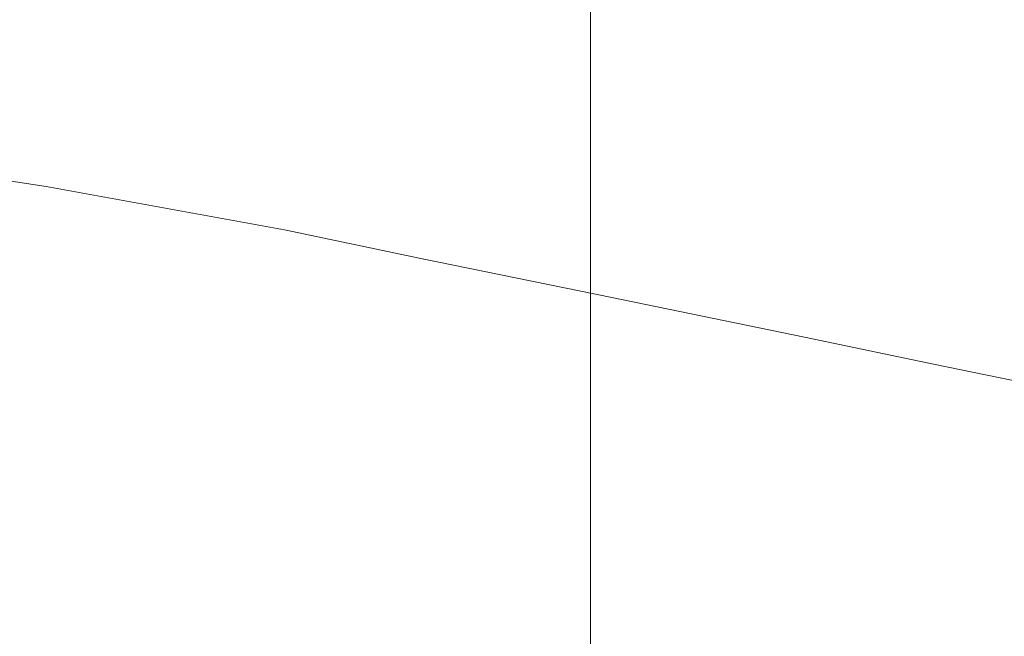
# Model space of a CAD drawing. Units: millimetres. Extents: x -7323 to 698, y 0 to 2093.
# Drawn here: x -4239 to -4173, y 455 to 496 of the extents above; entities that cross this region are included whole.
import ezdxf

# ---------------------------------------------------------------- set-up
doc = ezdxf.new("R2010")
doc.units = ezdxf.units.MM
doc.header["$MEASUREMENT"] = 0
doc.linetypes.add('Wipeout_Contour', pattern=[1000, 0, -1000])
doc.layers.add('1_1 ALGKLASSIDE ÜHISLAUD_2_SA - MÕÕDUD - erimööbel_Pen_No__245', color=7, linetype='Continuous', lineweight=13, true_color=0x474874)
doc.layers.add('1_1 ALGKLASSIDE ÜHISLAUD_2_SA - SISUSTUS - ostumööbel_Pen_No__87', color=7, linetype='Continuous', lineweight=9, true_color=0x8a8a8a)
doc.layers.add('1_1 ALGKLASSIDE ÜHISLAUD_2_SA - SISUSTUS - ostumööbel', color=7, linetype='Continuous')

msp = doc.modelspace()

# ---------------------------------------------------------------- wipeouts: each hides what was drawn before it
at = {"color": 254, "linetype": 'Wipeout_Contour', "lineweight": 0, "ltscale": 12850.580222}
msp.add_wipeout([(-4285.703, 485.567), (-4223.189, 469.598), (-4260.673, 485.865)], dxfattribs=at).dxf.layer = '1_1 ALGKLASSIDE ÜHISLAUD_2_SA - SISUSTUS - ostumööbel'
at = {"color": 254, "linetype": 'Wipeout_Contour', "lineweight": 0, "ltscale": 12578.909872}
msp.add_wipeout([(-4162.165, 466.125), (-4199.574, 470.206), (-4139.332, 459.675)], dxfattribs=at).dxf.layer = '1_1 ALGKLASSIDE ÜHISLAUD_2_SA - SISUSTUS - ostumööbel'

# ---------------------------------------------------------------- next in the draw order: wipeouts: each hides what was drawn before it
at = {"color": 254, "linetype": 'Wipeout_Contour', "lineweight": 0, "ltscale": 12835.72368}
msp.add_wipeout([(-4223.189, 469.598), (-4285.703, 485.567), (-4247.48, 469.306)], dxfattribs=at).dxf.layer = '1_1 ALGKLASSIDE ÜHISLAUD_2_SA - SISUSTUS - ostumööbel'
at = {"color": 254, "linetype": 'Wipeout_Contour', "lineweight": 0, "ltscale": 12577.907775}
msp.add_wipeout([(-4199.574, 470.206), (-4162.002, 459.057), (-4139.332, 459.675)], dxfattribs=at).dxf.layer = '1_1 ALGKLASSIDE ÜHISLAUD_2_SA - SISUSTUS - ostumööbel'

# ---------------------------------------------------------------- next in the draw order: wipeouts: each hides what was drawn before it
at = {"color": 254, "linetype": 'Wipeout_Contour', "lineweight": 0, "ltscale": 12662.209538}
msp.add_wipeout([(-4223.189, 469.598), (-4162.002, 459.057), (-4199.574, 470.206)], dxfattribs=at).dxf.layer = '1_1 ALGKLASSIDE ÜHISLAUD_2_SA - SISUSTUS - ostumööbel'

# ---------------------------------------------------------------- next in the draw order: wipeouts: each hides what was drawn before it
at = {"color": 254, "linetype": 'Wipeout_Contour', "lineweight": 0, "ltscale": 12692.103097}
msp.add_wipeout([(-4199.319, 477.376), (-4212.16, 479.983), (-4199.574, 470.206)], dxfattribs=at).dxf.layer = '1_1 ALGKLASSIDE ÜHISLAUD_2_SA - SISUSTUS - ostumööbel'
at = {"color": 254, "linetype": 'Wipeout_Contour', "lineweight": 0, "ltscale": 12646.668229}
msp.add_wipeout([(-4223.189, 469.598), (-4185.088, 458.588), (-4162.002, 459.057)], dxfattribs=at).dxf.layer = '1_1 ALGKLASSIDE ÜHISLAUD_2_SA - SISUSTUS - ostumööbel'

# ---------------------------------------------------------------- next in the draw order: wipeouts: each hides what was drawn before it
at = {"color": 254, "linetype": 'Wipeout_Contour', "lineweight": 0, "ltscale": 12713.913647}
msp.add_wipeout([(-4221.301, 481.919), (-4199.574, 470.206), (-4212.16, 479.983)], dxfattribs=at).dxf.layer = '1_1 ALGKLASSIDE ÜHISLAUD_2_SA - SISUSTUS - ostumööbel'
at = {"color": 254, "linetype": 'Wipeout_Contour', "lineweight": 0, "ltscale": 12732.624595}
msp.add_wipeout([(-4247.48, 469.306), (-4185.088, 458.588), (-4223.189, 469.598)], dxfattribs=at).dxf.layer = '1_1 ALGKLASSIDE ÜHISLAUD_2_SA - SISUSTUS - ostumööbel'

# ---------------------------------------------------------------- next in the draw order: wipeouts: each hides what was drawn before it
at = {"color": 254, "linetype": 'Wipeout_Contour', "lineweight": 0, "ltscale": 12717.464208}
msp.add_wipeout([(-4185.088, 458.588), (-4247.48, 469.306), (-4209.056, 458.318)], dxfattribs=at).dxf.layer = '1_1 ALGKLASSIDE ÜHISLAUD_2_SA - SISUSTUS - ostumööbel'

# ---------------------------------------------------------------- next in the draw order: wipeouts: each hides what was drawn before it
at = {"color": 254, "linetype": 'Wipeout_Contour', "lineweight": 0, "ltscale": 12605.653604}
msp.add_wipeout([(-4186.375, 474.704), (-4162.165, 466.125), (-4177.694, 472.898)], dxfattribs=at).dxf.layer = '1_1 ALGKLASSIDE ÜHISLAUD_2_SA - SISUSTUS - ostumööbel'
at = {"color": 254, "linetype": 'Wipeout_Contour', "lineweight": 0, "ltscale": 12764.498734}
msp.add_wipeout([(-4247.48, 469.306), (-4232.669, 458.251), (-4209.056, 458.318)], dxfattribs=at).dxf.layer = '1_1 ALGKLASSIDE ÜHISLAUD_2_SA - SISUSTUS - ostumööbel'
at = {"color": 254, "linetype": 'Wipeout_Contour', "lineweight": 0, "ltscale": 12588.487241}
msp.add_wipeout([(-4162.002, 459.057), (-4185.088, 458.588), (-4165.967, 454.988)], dxfattribs=at).dxf.layer = '1_1 ALGKLASSIDE ÜHISLAUD_2_SA - SISUSTUS - ostumööbel'

# ---------------------------------------------------------------- next in the draw order: wipeouts: each hides what was drawn before it
at = {"color": 254, "linetype": 'Wipeout_Contour', "lineweight": 0, "ltscale": 12664.919938}
msp.add_wipeout([(-4199.574, 470.206), (-4186.375, 474.704), (-4199.319, 477.376)], dxfattribs=at).dxf.layer = '1_1 ALGKLASSIDE ÜHISLAUD_2_SA - SISUSTUS - ostumööbel'
at = {"color": 254, "linetype": 'Wipeout_Contour', "lineweight": 0, "ltscale": 12584.099133}
msp.add_wipeout([(-4164.735, 470.218), (-4177.694, 472.898), (-4162.165, 466.125)], dxfattribs=at).dxf.layer = '1_1 ALGKLASSIDE ÜHISLAUD_2_SA - SISUSTUS - ostumööbel'
at = {"color": 254, "linetype": 'Wipeout_Contour', "lineweight": 0, "ltscale": 12828.133186}
msp.add_wipeout([(-4232.669, 458.251), (-4247.48, 469.306), (-4271.522, 469.344)], dxfattribs=at).dxf.layer = '1_1 ALGKLASSIDE ÜHISLAUD_2_SA - SISUSTUS - ostumööbel'
at = {"color": 254, "linetype": 'Wipeout_Contour', "lineweight": 0, "ltscale": 12634.914685}
msp.add_wipeout([(-4209.056, 458.318), (-4165.967, 454.988), (-4185.088, 458.588)], dxfattribs=at).dxf.layer = '1_1 ALGKLASSIDE ÜHISLAUD_2_SA - SISUSTUS - ostumööbel'

# ---------------------------------------------------------------- next in the draw order: wipeouts: each hides what was drawn before it
at = {"color": 254, "linetype": 'Wipeout_Contour', "lineweight": 0, "ltscale": 12627.053939}
msp.add_wipeout([(-4199.574, 470.206), (-4162.165, 466.125), (-4186.375, 474.704)], dxfattribs=at).dxf.layer = '1_1 ALGKLASSIDE ÜHISLAUD_2_SA - SISUSTUS - ostumööbel'
at = {"color": 254, "linetype": 'Wipeout_Contour', "lineweight": 0, "ltscale": 12833.747256}
msp.add_wipeout([(-4232.669, 458.251), (-4271.522, 469.344), (-4254.619, 458.309)], dxfattribs=at).dxf.layer = '1_1 ALGKLASSIDE ÜHISLAUD_2_SA - SISUSTUS - ostumööbel'
at = {"color": 254, "linetype": 'Wipeout_Contour', "lineweight": 0, "ltscale": 12639.26}
msp.add_wipeout([(-4165.967, 454.988), (-4209.056, 458.318), (-4190.088, 454.734)], dxfattribs=at).dxf.layer = '1_1 ALGKLASSIDE ÜHISLAUD_2_SA - SISUSTUS - ostumööbel'

# ---------------------------------------------------------------- next in the draw order: linework, layer by layer
at = {"layer": '1_1 ALGKLASSIDE ÜHISLAUD_2_SA - SISUSTUS - ostumööbel_Pen_No__87', "color": 252, "linetype": 'Continuous', "lineweight": 9, "true_color": 0x8a8a8a}
for p, q in [((-4186.375, 474.704), (-4177.694, 472.898)), ((-4177.694, 472.898), (-4164.735, 470.218))]:
    msp.add_line(p, q, dxfattribs=at)

# ---------------------------------------------------------------- next in the draw order: wipeouts: each hides what was drawn before it
at = {"color": 254, "linetype": 'Wipeout_Contour', "lineweight": 0, "ltscale": 12739.468152}
msp.add_wipeout([(-4237.328, 484.821), (-4199.574, 470.206), (-4221.301, 481.919)], dxfattribs=at).dxf.layer = '1_1 ALGKLASSIDE ÜHISLAUD_2_SA - SISUSTUS - ostumööbel'
at = {"color": 254, "linetype": 'Wipeout_Contour', "lineweight": 0, "ltscale": 12706.13629}
msp.add_wipeout([(-4232.669, 458.251), (-4190.088, 454.734), (-4209.056, 458.318)], dxfattribs=at).dxf.layer = '1_1 ALGKLASSIDE ÜHISLAUD_2_SA - SISUSTUS - ostumööbel'

# ---------------------------------------------------------------- next in the draw order: wipeouts: each hides what was drawn before it
at = {"color": 254, "linetype": 'Wipeout_Contour', "lineweight": 0, "ltscale": 12820.071811}
msp.add_wipeout([(-4237.328, 484.821), (-4248.363, 486.501), (-4251.532, 486.013)], dxfattribs=at).dxf.layer = '1_1 ALGKLASSIDE ÜHISLAUD_2_SA - SISUSTUS - ostumööbel'
at = {"color": 254, "linetype": 'Wipeout_Contour', "lineweight": 0, "ltscale": 12710.254851}
msp.add_wipeout([(-4190.088, 454.734), (-4232.669, 458.251), (-4213.815, 454.607)], dxfattribs=at).dxf.layer = '1_1 ALGKLASSIDE ÜHISLAUD_2_SA - SISUSTUS - ostumööbel'

# ---------------------------------------------------------------- next in the draw order: wipeouts: each hides what was drawn before it
at = {"color": 254, "linetype": 'Wipeout_Contour', "lineweight": 0, "ltscale": 12816.524074}
msp.add_wipeout([(-4251.532, 486.013), (-4260.673, 485.865), (-4223.189, 469.598)], dxfattribs=at).dxf.layer = '1_1 ALGKLASSIDE ÜHISLAUD_2_SA - SISUSTUS - ostumööbel'
at = {"color": 254, "linetype": 'Wipeout_Contour', "lineweight": 0, "ltscale": 12774.992411}
msp.add_wipeout([(-4232.669, 458.251), (-4254.619, 458.309), (-4213.815, 454.607)], dxfattribs=at).dxf.layer = '1_1 ALGKLASSIDE ÜHISLAUD_2_SA - SISUSTUS - ostumööbel'
at = {"color": 254, "linetype": 'Wipeout_Contour', "lineweight": 0, "ltscale": 16798.237675}
msp.add_wipeout([(-4190.088, 454.734), (-4173.264, 452.615), (-4170.001, 453.016), (-4165.967, 454.988)], dxfattribs=at).dxf.layer = '1_1 ALGKLASSIDE ÜHISLAUD_2_SA - SISUSTUS - ostumööbel'

# ---------------------------------------------------------------- next in the draw order: wipeouts: each hides what was drawn before it
at = {"color": 254, "linetype": 'Wipeout_Contour', "lineweight": 0, "ltscale": 12739.829216}
msp.add_wipeout([(-4199.574, 470.206), (-4237.328, 484.821), (-4223.189, 469.598)], dxfattribs=at).dxf.layer = '1_1 ALGKLASSIDE ÜHISLAUD_2_SA - SISUSTUS - ostumööbel'
at = {"color": 254, "linetype": 'Wipeout_Contour', "lineweight": 0, "ltscale": 12777.327139}
msp.add_wipeout([(-4213.815, 454.607), (-4254.619, 458.309), (-4235.591, 454.574)], dxfattribs=at).dxf.layer = '1_1 ALGKLASSIDE ÜHISLAUD_2_SA - SISUSTUS - ostumööbel'

# ---------------------------------------------------------------- next in the draw order: linework, layer by layer
at = {"layer": '1_1 ALGKLASSIDE ÜHISLAUD_2_SA - SISUSTUS - ostumööbel_Pen_No__87', "color": 252, "linetype": 'Continuous', "lineweight": 9, "true_color": 0x8a8a8a}
for p, q in [((-4221.301, 481.919), (-4212.16, 479.983)), ((-4211.952, 479.941), (-4212.16, 479.985)), ((-4212.16, 479.983), (-4199.319, 477.376)), ((-4199.319, 477.376), (-4186.375, 474.704))]:
    msp.add_line(p, q, dxfattribs=at)

# ---------------------------------------------------------------- next in the draw order: wipeouts: each hides what was drawn before it
at = {"color": 254, "linetype": 'Wipeout_Contour', "lineweight": 0, "ltscale": 12793.459853}
msp.add_wipeout([(-4237.328, 484.821), (-4251.532, 486.013), (-4223.189, 469.598)], dxfattribs=at).dxf.layer = '1_1 ALGKLASSIDE ÜHISLAUD_2_SA - SISUSTUS - ostumööbel'
at = {"color": 254, "linetype": 'Wipeout_Contour', "lineweight": 0, "ltscale": 12819.05629}
msp.add_wipeout([(-4254.619, 458.309), (-4256.177, 454.587), (-4235.591, 454.574)], dxfattribs=at).dxf.layer = '1_1 ALGKLASSIDE ÜHISLAUD_2_SA - SISUSTUS - ostumööbel'
at = {"color": 254, "linetype": 'Wipeout_Contour', "lineweight": 0, "ltscale": 21048.441379}
msp.add_wipeout([(-4190.088, 454.734), (-4213.815, 454.607), (-4174.132, 452.518), (-4173.699, 452.561), (-4173.264, 452.615)], dxfattribs=at).dxf.layer = '1_1 ALGKLASSIDE ÜHISLAUD_2_SA - SISUSTUS - ostumööbel'

# ---------------------------------------------------------------- next in the draw order: linework, layer by layer
at = {"layer": '1_1 ALGKLASSIDE ÜHISLAUD_2_SA - MÕÕDUD - erimööbel_Pen_No__245', "color": 167, "linetype": 'Continuous', "lineweight": 13, "true_color": 0x474874}
msp.add_line((-4200.758, 17.32), (-4200.758, 682.679), dxfattribs=at)
at = {"layer": '1_1 ALGKLASSIDE ÜHISLAUD_2_SA - SISUSTUS - ostumööbel_Pen_No__87', "color": 252, "linetype": 'Continuous', "lineweight": 9, "true_color": 0x8a8a8a}
for p, q in [((-4248.363, 486.501), (-4237.328, 484.821)), ((-4237.328, 484.821), (-4221.301, 481.919))]:
    msp.add_line(p, q, dxfattribs=at)

doc.saveas('drawing.dxf')
